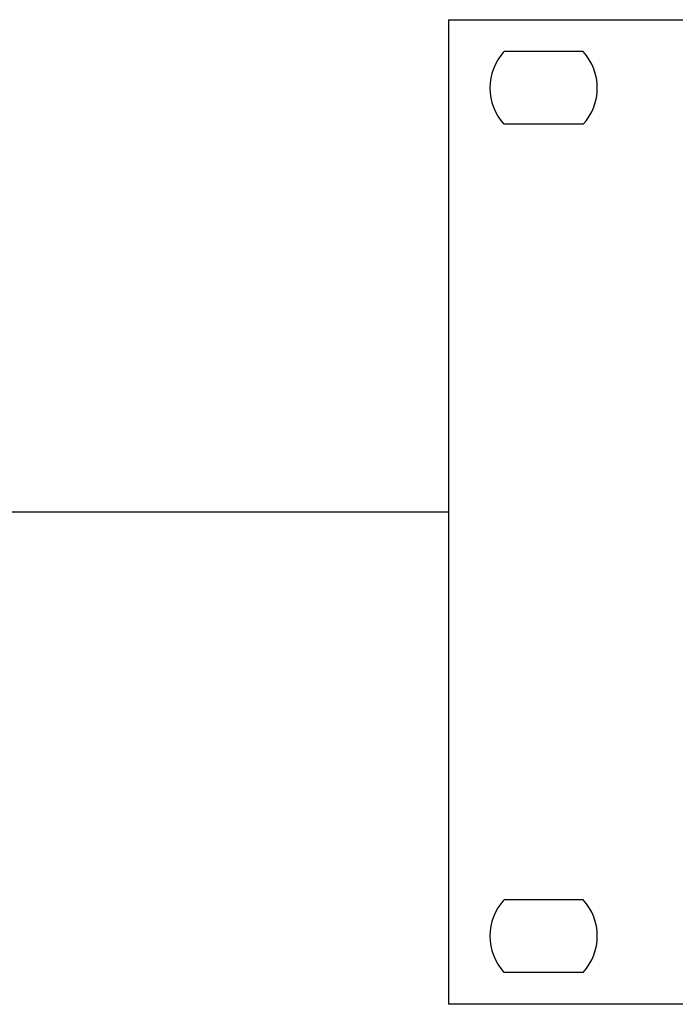
# Model space of a CAD drawing. Units: inches. Extents: x 45 to 408, y 46 to 268.
# Drawn here: x 74 to 89, y 102 to 124 of the extents above; entities that cross this region are included whole.
import ezdxf
from ezdxf.lldxf.tags import DXFTag

# ---------------------------------------------------------------- set-up
doc = ezdxf.new("R2010")
doc.units = ezdxf.units.IN
doc.header["$MEASUREMENT"] = 0
doc.layers.add('I detail', color=7, linetype='Continuous')
doc.layers.add('Питание 220В', color=5, linetype='220', lineweight=25)
doc.styles.get("Standard").update_dxf_attribs({"font": 'arial.ttf'})
tags = doc.linetypes.add('220', pattern='A,20,-7,0,["220В",Standard,S=2.5,R=0,X=-4,Y=-1.25],-7', length=34).pattern_tags.tags
tags[8] = DXFTag(74, 10)
tags = doc.linetypes.add('Управление', pattern='A,20,-6,["Упр-е",Standard,S=2.5,R=0,X=-4,Y=-1.25],-7', length=33).pattern_tags.tags
tags[6] = DXFTag(74, 10)

# ---------------------------------------------------------------- blocks, each defined once
blk = doc.blocks.new('CD-610U_FRONT')
at = {"layer": 'I detail'}
for p, q in [((-60.25, 22), (0, 22)), ((-60.25, 22), (-60.25, 0)), ((0, 0), (-60.25, 0))]:
    blk.add_line(p, q, dxfattribs=at)
at = {"layer": 'I detail', "lineweight": -3}
for p, q in [((-57.242, 21.288), (-59.008, 21.288)), ((-57.242, 19.663), (-59.008, 19.663)), ((-57.242, 2.338), (-59.008, 2.338)), ((-57.242, 0.713), (-59.008, 0.713))]:
    blk.add_line(p, q, dxfattribs=at)
for centre, start, end in [((-58.125, 20.475), 137.3839, 222.6161), ((-58.125, 20.475), 317.3839, 42.6161), ((-58.125, 1.525), 137.3839, 222.6161), ((-58.125, 1.525), 317.3839, 42.6161)]:
    blk.add_arc(centre, 1.2, start, end, dxfattribs=at)

msp = doc.modelspace()

# ---------------------------------------------------------------- linework, layer by layer
at = {"layer": 'Питание 220В', "linetype": '220'}
msp.add_line((83.821, 112.54), (48.928, 112.54), dxfattribs=at)

# ---------------------------------------------------------------- block references
at = {"color": 1, "linetype": 'Управление'}
msp.add_blockref('CD-610U_FRONT', (144.071, 101.54), dxfattribs=at)

doc.saveas('drawing.dxf')
